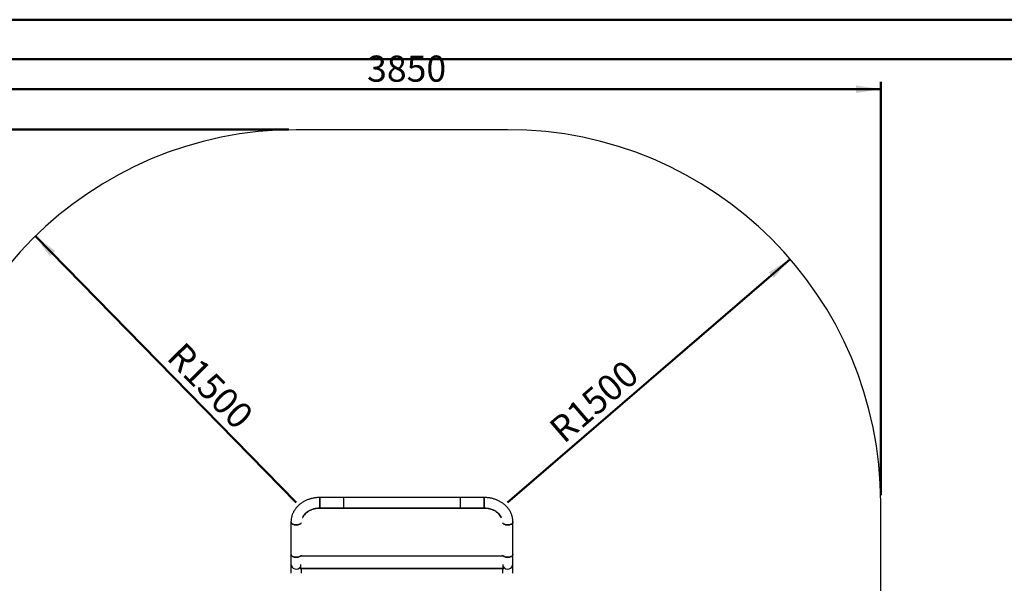
# Model space of a CAD drawing. Units: millimetres. Extents: x 0 to 420, y 0 to 298.
# Drawn here: x 78 to 210, y 221 to 297 of the extents above; entities that cross this region are included whole.
import ezdxf

# ---------------------------------------------------------------- set-up
doc = ezdxf.new("R2010")
doc.units = ezdxf.units.MM
doc.layers.add('LE_NORM', color=179, linetype='Continuous', lineweight=50)
doc.styles.add('SLDTEXTSTYLE3', font='TXT', dxfattribs={"width": 0.75})
doc.dimstyles.new('SLDDIMSTYLE2', dxfattribs={"dimtxt": 3.5, "dimasz": 3.302, "dimexe": 0, "dimexo": 0.0625, "dimgap": 0.875, "dimtad": 1, "dimlfac": 30, "dimrnd": 1e-09, "dimzin": 12, "dimdsep": 46, "dimtxsty": 'SLDTEXTSTYLE3', "dimsah": 1, "dimcen": 0.09, "dimadec": 0, "dimazin": 3, "dimtfac": 1, "dimtofl": 0, "dimtmove": 0, "dimatfit": 3, "dimfxl": 0, "dimfrac": 2, "dimtolj": 1, "dimtzin": 12, "dimarcsym": 0})
doc.dimstyles.new('SLDDIMSTYLE3', dxfattribs={"dimtxt": 3.5, "dimasz": 3.302, "dimexe": 0, "dimexo": 0.0625, "dimgap": 0.875, "dimtad": 1, "dimlfac": 30, "dimrnd": 1e-09, "dimzin": 12, "dimdsep": 46, "dimtxsty": 'SLDTEXTSTYLE3', "dimsah": 1, "dimcen": 0, "dimadec": 0, "dimazin": 3, "dimtfac": 1, "dimtofl": 0, "dimtmove": 0, "dimatfit": 3, "dimfxl": 0, "dimfrac": 2, "dimtolj": 1, "dimtzin": 12, "dimarcsym": 0})
doc.dimstyles.new('SLDDIMSTYLE5', dxfattribs={"dimtxt": 3.5, "dimasz": 3.302, "dimexe": 0, "dimexo": 0.0625, "dimgap": 0.875, "dimtad": 1, "dimdec": 0, "dimlfac": 30, "dimrnd": 1e-09, "dimzin": 12, "dimdsep": 46, "dimtxsty": 'SLDTEXTSTYLE3', "dimsah": 1, "dimcen": 0.09, "dimadec": 0, "dimazin": 3, "dimtfac": 1, "dimtdec": 0, "dimtofl": 0, "dimtmove": 0, "dimatfit": 3, "dimfxl": 0, "dimfrac": 2, "dimtolj": 1, "dimtzin": 12, "dimarcsym": 0})

# ---------------------------------------------------------------- blocks, each defined once
blk = doc.blocks.new('_D_7')
at = {"layer": 'LE_NORM'}
blk.add_line((181.29, 264.92), (143.43, 232.26), dxfattribs=at)
blk.add_solid([(181.29, 264.92), (178.45, 263.15), (179.12, 262.38)], dxfattribs=at)
at = {"layer": 'LE_NORM', "insert": (148.69, 242.71), "char_height": 3.5, "attachment_point": 1, "rotation": 40.7926, "style": 'SLDTEXTSTYLE3'}
blk.add_mtext('R1500', dxfattribs=at)
blk = doc.blocks.new('_D_8')
at = {"layer": 'LE_NORM'}
blk.add_line((80.13, 267.99), (115.1, 232.26), dxfattribs=at)
blk.add_solid([(80.13, 267.99), (82.07, 265.28), (82.8, 265.99)], dxfattribs=at)
at = {"layer": 'LE_NORM', "insert": (100.07, 254.03), "char_height": 3.5, "attachment_point": 1, "rotation": 314.38, "style": 'SLDTEXTSTYLE3'}
blk.add_mtext('R1500', dxfattribs=at)
blk = doc.blocks.new('_D_11')
at = {"layer": 'LE_NORM'}
for p, q in [((65.1, 233.26), (65.1, 288.68)), ((193.43, 233.26), (193.43, 288.68)), ((65.1, 287.68), (193.43, 287.68))]:
    blk.add_line(p, q, dxfattribs=at)
for points in [[(65.1, 287.68), (68.4, 287.17), (68.4, 288.19)], [(193.43, 287.68), (190.13, 288.19), (190.13, 287.17)]]:
    blk.add_solid(points, dxfattribs=at)
at = {"layer": 'LE_NORM', "insert": (124.59, 292.19), "char_height": 3.5, "attachment_point": 1, "style": 'SLDTEXTSTYLE3'}
blk.add_mtext('3850', dxfattribs=at)
blk = doc.blocks.new('_D_12')
at = {"layer": 'LE_NORM'}
for p, q in [((114.1, 282.26), (48.1, 282.26)), ((49.1, 282.26), (49.1, 159.93)), ((114.1, 159.93), (48.1, 159.93))]:
    blk.add_line(p, q, dxfattribs=at)
for points in [[(49.1, 282.26), (48.59, 278.95), (49.61, 278.95)], [(49.1, 159.93), (49.61, 163.23), (48.59, 163.23)]]:
    blk.add_solid(points, dxfattribs=at)
at = {"layer": 'LE_NORM', "insert": (44.59, 213.6), "char_height": 3.5, "attachment_point": 1, "rotation": 90, "style": 'SLDTEXTSTYLE3'}
blk.add_mtext('3670', dxfattribs=at)

msp = doc.modelspace()

# ---------------------------------------------------------------- linework, layer by layer
at = {"color": 7, "linetype": 'Continuous', "lineweight": 50}
for p, q in [((0.00013, 297.00007), (420.00013, 297.00007)), ((15.00013, 291.70007), (413.00013, 291.70007))]:
    msp.add_line(p, q, dxfattribs=at)
at = {"color": 7, "linetype": 'Continuous', "lineweight": 25}
for p, q in [((143.43116, 282.25622), (115.09782, 282.25622)), ((121.43116, 232.95371), (118.26449, 232.95371)), ((118.26449, 232.95371), (118.26449, 231.54038)), ((118.26449, 231.54038), (118.26449, 232.95371)), ((137.09782, 232.95371), (121.43116, 232.95371)), ((121.43116, 232.95371), (121.43116, 232.81875)), ((121.43116, 232.95371), (121.43116, 231.54038)), ((121.43116, 232.81875), (121.43116, 231.54038)), ((140.26449, 232.95371), (137.09782, 232.95371)), ((137.09782, 231.54038), (137.09782, 232.95371)), ((140.26449, 232.95371), (140.26449, 232.29634)), ((140.26449, 231.54038), (140.26449, 232.95371)), ((140.26449, 232.29634), (140.26449, 231.54038)), ((118.26449, 231.54038), (121.43116, 231.54038)), ((140.16449, 231.53819), (118.36449, 231.53819)), ((121.43116, 231.54038), (137.09782, 231.54038)), ((137.09782, 231.54038), (140.26449, 231.54038)), ((193.43116, 209.92714), (193.43116, 232.25622)), ((114.39116, 229.68516), (114.39116, 225.3515)), ((144.13782, 225.3515), (144.13782, 229.68516)), ((114.39116, 225.3515), (114.39116, 224.05387)), ((144.13782, 224.05387), (144.13782, 225.3515)), ((114.39116, 224.05387), (114.39116, 222.81972)), ((115.60216, 223.51789), (115.60216, 223.4315)), ((115.60216, 223.4315), (142.92682, 223.4315)), ((115.69782, 223.44147), (115.69782, 223.98936)), ((142.83116, 223.44147), (115.69782, 223.44147)), ((115.80449, 222.81972), (115.80449, 223.4315)), ((142.72449, 223.4315), (142.72449, 222.81972)), ((142.83116, 223.44147), (142.83116, 223.98936)), ((142.92682, 223.4315), (142.92682, 223.51789)), ((144.13782, 222.81972), (144.13782, 224.05387))]:
    msp.add_line(p, q, dxfattribs=at)
at = {"color": 8, "linetype": 'Continuous', "lineweight": 25}
for p, q in [((118.36449, 231.54038), (118.36449, 231.53819)), ((140.16449, 231.53819), (140.16449, 231.54038)), ((142.76587, 225.06605), (115.76311, 225.06605))]:
    msp.add_line(p, q, dxfattribs=at)
at = {"color": 7, "linetype": 'Continuous', "lineweight": 25, "flags": 128}
for points in [[(118.36449, 231.53819), (118.18251, 231.53316), (118.00138, 231.5181), (117.82194, 231.49307), (117.64503, 231.45819), (117.47148, 231.41362), (117.30209, 231.35958), (117.13765, 231.29632), (116.97893, 231.22412), (116.82668, 231.14332), (116.68159, 231.05431), (116.54435, 230.9575), (116.41559, 230.85334), (116.29593, 230.74231), (116.1859, 230.62493), (116.08604, 230.50175), (115.9968, 230.37334), (115.91859, 230.24031), (115.90221, 230.20914)], [(142.62677, 230.20914), (142.61039, 230.24031), (142.53218, 230.37334), (142.44294, 230.50175), (142.34308, 230.62493), (142.23305, 230.74231), (142.11339, 230.85334), (141.98463, 230.9575), (141.84739, 231.05431), (141.7023, 231.14332), (141.55005, 231.22412), (141.39133, 231.29632), (141.22689, 231.35958), (141.0575, 231.41362), (140.88395, 231.45819), (140.70704, 231.49307), (140.5276, 231.5181), (140.34647, 231.53316), (140.16449, 231.53819)], [(115.09782, 229.26979), (115.00558, 229.27334), (114.91492, 229.28394), (114.82739, 229.30141), (114.74449, 229.32544), (114.66763, 229.35562), (114.59813, 229.39145), (114.53719, 229.4323), (114.48583, 229.47747), (114.44495, 229.5262), (114.41524, 229.57765), (114.3972, 229.63094), (114.39116, 229.68516), (114.39116, 229.68556)], [(114.39116, 229.68516), (114.3972, 229.63094), (114.41524, 229.57765), (114.44495, 229.5262), (114.48583, 229.47747), (114.53719, 229.4323), (114.59813, 229.39145), (114.66763, 229.35562), (114.74449, 229.32544), (114.82739, 229.30141), (114.91492, 229.28394), (115.00558, 229.27334), (115.09782, 229.26979), (115.19006, 229.27334), (115.28072, 229.28394), (115.36825, 229.30141), (115.45116, 229.32544), (115.52801, 229.35562), (115.59751, 229.39145), (115.65846, 229.4323), (115.70981, 229.47747), (115.7507, 229.5262), (115.76486, 229.54801)], [(142.76412, 229.54801), (142.77828, 229.5262), (142.81917, 229.47747), (142.87052, 229.4323), (142.93147, 229.39145), (143.00097, 229.35562), (143.07782, 229.32544), (143.16073, 229.30141), (143.24826, 229.28394), (143.33892, 229.27334), (143.43116, 229.26979), (143.52339, 229.27334), (143.61406, 229.28394), (143.70159, 229.30141), (143.78449, 229.32544), (143.86135, 229.35562), (143.93085, 229.39145), (143.99179, 229.4323), (144.04315, 229.47747), (144.08403, 229.5262), (144.11374, 229.57765), (144.13178, 229.63094), (144.13782, 229.68516)], [(144.13782, 229.68521), (144.13782, 229.68516), (144.13178, 229.63094), (144.11374, 229.57765), (144.08403, 229.5262), (144.04315, 229.47747), (143.99179, 229.4323), (143.93085, 229.39145), (143.86135, 229.35562), (143.78449, 229.32544), (143.70159, 229.30141), (143.61406, 229.28394), (143.52339, 229.27334), (143.43116, 229.26979)], [(115.76475, 229.54782), (115.7507, 229.5262), (115.70981, 229.47747), (115.65846, 229.4323), (115.59751, 229.39145), (115.52801, 229.35562), (115.45116, 229.32544), (115.36825, 229.30141), (115.28072, 229.28394), (115.19006, 229.27334), (115.09782, 229.26979)], [(143.43116, 229.26979), (143.33892, 229.27334), (143.24826, 229.28394), (143.16073, 229.30141), (143.07782, 229.32544), (143.00097, 229.35562), (142.93147, 229.39145), (142.87052, 229.4323), (142.81917, 229.47747), (142.77828, 229.5262), (142.76423, 229.54782)], [(114.39116, 225.3515), (114.3972, 225.29729), (114.41524, 225.244), (114.44495, 225.19255), (114.48583, 225.14382), (114.53719, 225.09864), (114.59813, 225.05779), (114.66763, 225.02197), (114.74449, 224.99178), (114.82739, 224.96775), (114.91492, 224.95029), (115.00558, 224.93969), (115.09782, 224.93613), (115.19006, 224.93969), (115.28072, 224.95029), (115.36825, 224.96775), (115.45116, 224.99178), (115.52801, 225.02197), (115.59751, 225.05779), (115.65846, 225.09864), (115.70981, 225.14382), (115.7507, 225.19255), (115.76486, 225.21435)], [(115.09782, 224.93613), (115.00558, 224.93969), (114.91492, 224.95029), (114.82739, 224.96775), (114.74449, 224.99178), (114.66763, 225.02197), (114.59813, 225.05779), (114.53719, 225.09864), (114.48583, 225.14382), (114.44495, 225.19255), (114.41524, 225.244), (114.3972, 225.29729), (114.39116, 225.3515)], [(115.76449, 225.21374), (115.7507, 225.19255), (115.70981, 225.14382), (115.65846, 225.09864), (115.59751, 225.05779), (115.52801, 225.02197), (115.45116, 224.99178), (115.36825, 224.96775), (115.28072, 224.95029), (115.19006, 224.93969), (115.09782, 224.93613)], [(142.76412, 225.21435), (142.77828, 225.19255), (142.81917, 225.14382), (142.87052, 225.09864), (142.93147, 225.05779), (143.00097, 225.02197), (143.07782, 224.99178), (143.16073, 224.96775), (143.24826, 224.95029), (143.33892, 224.93969), (143.43116, 224.93613), (143.52339, 224.93969), (143.61406, 224.95029), (143.70159, 224.96775), (143.78449, 224.99178), (143.86135, 225.02197), (143.93085, 225.05779), (143.99179, 225.09864), (144.04315, 225.14382), (144.08403, 225.19255), (144.11374, 225.244), (144.13178, 225.29729), (144.13782, 225.3515)], [(143.43116, 224.93613), (143.33892, 224.93969), (143.24826, 224.95029), (143.16073, 224.96775), (143.07782, 224.99178), (143.00097, 225.02197), (142.93147, 225.05779), (142.87052, 225.09864), (142.81917, 225.14382), (142.77828, 225.19255), (142.76449, 225.21374)], [(144.13782, 225.3515), (144.13178, 225.29729), (144.11374, 225.244), (144.08403, 225.19255), (144.04315, 225.14382), (143.99179, 225.09864), (143.93085, 225.05779), (143.86135, 225.02197), (143.78449, 224.99178), (143.70159, 224.96775), (143.61406, 224.95029), (143.52339, 224.93969), (143.43116, 224.93613)]]:
    msp.add_lwpolyline(points, dxfattribs=at)
at = {"color": 7, "linetype": 'Continuous', "lineweight": 25}
for centre, radius, start, end in [((115.09782, 232.25622), 50, 90, 180), ((143.43116, 232.25622), 50, 0, 90), ((115.09804, 224.05555), 0.70689, 180.136232, 328.0467246), ((143.43094, 224.05555), 0.70689, 211.9532754, 359.863768)]:
    msp.add_arc(centre, radius, start, end, dxfattribs=at)
for points, knots in [([(118.26449, 232.95371), (118.22669, 232.95343), (118.12103, 232.95265), (117.94768, 232.94426), (117.74514, 232.92592), (117.54394, 232.89855), (117.34465, 232.86236), (117.1478, 232.81738), (116.95393, 232.76372), (116.76358, 232.70152), (116.57728, 232.63091), (116.39555, 232.55207), (116.21892, 232.46519), (116.04789, 232.3705), (115.88296, 232.26823), (115.72463, 232.15867), (115.57336, 232.04212), (115.42961, 231.91892), (115.2938, 231.78941), (115.16634, 231.65398), (115.04761, 231.51305), (114.93795, 231.36703), (114.83766, 231.21637), (114.74703, 231.06154), (114.66627, 230.90301), (114.59559, 230.74124), (114.53514, 230.57672), (114.48506, 230.40992), (114.44543, 230.24133), (114.4163, 230.07139), (114.3978, 229.90058), (114.39159, 229.77165), (114.39123, 229.69986), (114.39116, 229.68516)], [0, 0, 0, 0, 0.018928832, 0.052907553, 0.086894925, 0.120887949, 0.154886012, 0.188888064, 0.222892463, 0.256896825, 0.290897886, 0.324891372, 0.358871912, 0.392832971, 0.426766849, 0.460664741, 0.49451688, 0.528312772, 0.562041525, 0.595692273, 0.629254666, 0.662719426, 0.696078898, 0.729327585, 0.762462606, 0.795484039, 0.828395133, 0.861202361, 0.893915316, 0.926546462, 0.959110752, 0.991625152, 1, 1, 1, 1]), ([(144.13782, 229.68516), (144.13743, 229.71989), (144.13641, 229.81164), (144.12585, 229.96018), (144.10383, 230.13013), (144.07124, 230.29878), (144.02837, 230.4657), (143.97529, 230.63047), (143.91212, 230.79267), (143.83902, 230.95189), (143.75614, 231.10771), (143.66369, 231.25971), (143.56188, 231.40749), (143.45096, 231.55062), (143.33122, 231.68871), (143.20296, 231.82137), (143.06652, 231.94821), (142.92228, 232.06886), (142.77064, 232.18298), (142.61202, 232.29023), (142.44687, 232.39031), (142.27566, 232.48293), (142.09887, 232.56784), (141.91702, 232.6448), (141.73061, 232.71361), (141.54016, 232.77408), (141.3462, 232.82605), (141.14928, 232.86939), (140.94992, 232.90398), (140.74868, 232.92977), (140.54609, 232.94656), (140.38446, 232.95309), (140.29056, 232.95358), (140.26449, 232.95371)], [0, 0, 0, 0, 0.019782916, 0.052251031, 0.084719743, 0.1172061, 0.149728718, 0.182304848, 0.214949844, 0.247676715, 0.280495778, 0.31341443, 0.346437061, 0.3795651, 0.412797207, 0.446129577, 0.479556356, 0.513070103, 0.546662299, 0.580323834, 0.61404546, 0.647818182, 0.681633567, 0.715483969, 0.749362676, 0.783263981, 0.817183186, 0.851116567, 0.885061289, 0.9190153, 0.952977207, 0.986946134, 1, 1, 1, 1]), ([(115.98568, 230.37473), (115.99598, 230.39425), (116.02552, 230.45019), (116.08483, 230.54015), (116.16231, 230.64376), (116.24876, 230.74334), (116.34325, 230.83865), (116.44562, 230.92932), (116.55545, 231.01503), (116.67236, 231.09543), (116.79593, 231.17015), (116.92569, 231.23886), (117.06114, 231.30124), (117.20173, 231.35697), (117.34689, 231.40578), (117.49602, 231.44741), (117.64847, 231.48164), (117.8036, 231.50834), (117.96072, 231.52717), (118.1146, 231.5384), (118.21605, 231.53974), (118.26449, 231.54038)], [0, 0, 0, 0, 0.030269344, 0.086760482, 0.142615076, 0.197927081, 0.252790675, 0.307293066, 0.361511102, 0.415510186, 0.469344481, 0.523057775, 0.576684628, 0.63025161, 0.683778498, 0.7372794, 0.79076377, 0.844236775, 0.897700979, 0.951157661, 1, 1, 1, 1]), ([(140.26449, 231.54038), (140.29073, 231.54018), (140.36994, 231.53959), (140.50195, 231.53282), (140.65957, 231.51724), (140.81544, 231.49381), (140.96884, 231.4628), (141.11912, 231.42436), (141.26563, 231.37872), (141.40774, 231.32612), (141.54487, 231.26685), (141.67644, 231.20125), (141.80196, 231.12966), (141.92093, 231.05244), (142.03292, 230.97), (142.13755, 230.88271), (142.23449, 230.79098), (142.32337, 230.69518), (142.40423, 230.59572), (142.47566, 230.49274), (142.52217, 230.41881), (142.54206, 230.37892), (142.54408, 230.37486)], [0, 0, 0, 0, 0.026461027, 0.079887525, 0.133308151, 0.186713792, 0.240103826, 0.293479318, 0.346843379, 0.400200474, 0.453559647, 0.506934418, 0.56034373, 0.613812987, 0.667375133, 0.721071761, 0.774954136, 0.829083982, 0.883533783, 0.938386161, 0.993731676, 1, 1, 1, 1]), ([(115.69782, 223.65066), (115.68515, 223.63007), (115.65816, 223.58621), (115.6251, 223.54462), (115.60655, 223.523), (115.60216, 223.51789)], [0, 0, 0, 0, 0.403228476, 0.8588470936, 1, 1, 1, 1]), ([(142.92682, 223.51789), (142.92524, 223.51972), (142.90752, 223.54019), (142.87429, 223.58045), (142.84456, 223.62961), (142.83116, 223.65177)], [0, 0, 0, 0, 0.051164185, 0.5723540361, 1, 1, 1, 1])]:
    msp.add_open_spline(points, degree=3, knots=knots, dxfattribs=at)

# ---------------------------------------------------------------- dimensions: what is measured, and where the dimension line sits
at = {"layer": 'LE_NORM'}
dim = msp.add_linear_dim(base=(193.43116, 287.6829), p1=(65.09782, 232.25622), p2=(193.43116, 232.25622), dimstyle='SLDDIMSTYLE2', dxfattribs=at)
dim.commit()
dim.dimension.update_dxf_attribs({"geometry": '_D_11', "text_midpoint": (129.76028, 287.6829), "dimtype": 160})
dim = msp.add_linear_dim(base=(49.09782, 159.92714), p1=(115.09782, 282.25622), p2=(115.09782, 159.92714), angle=90, dimstyle='SLDDIMSTYLE5', dxfattribs=at)
dim.commit()
dim.dimension.update_dxf_attribs({"geometry": '_D_12', "text_midpoint": (49.09782, 218.77614), "dimtype": 160})
for center, mpoint, picture, middle in [((115.09782, 232.25622), (80.1271, 267.99204), '_D_8', (101.33341, 246.3218)), ((143.43116, 232.25622), (181.28515, 264.92234), '_D_7', (156.76582, 243.76338))]:
    dim = msp.add_radius_dim(center=center, mpoint=mpoint, dimstyle='SLDDIMSTYLE3', dxfattribs=at)
    dim.commit()
    dim.dimension.update_dxf_attribs({"geometry": picture, "text_midpoint": middle, "dimtype": 164})

doc.saveas('drawing.dxf')
